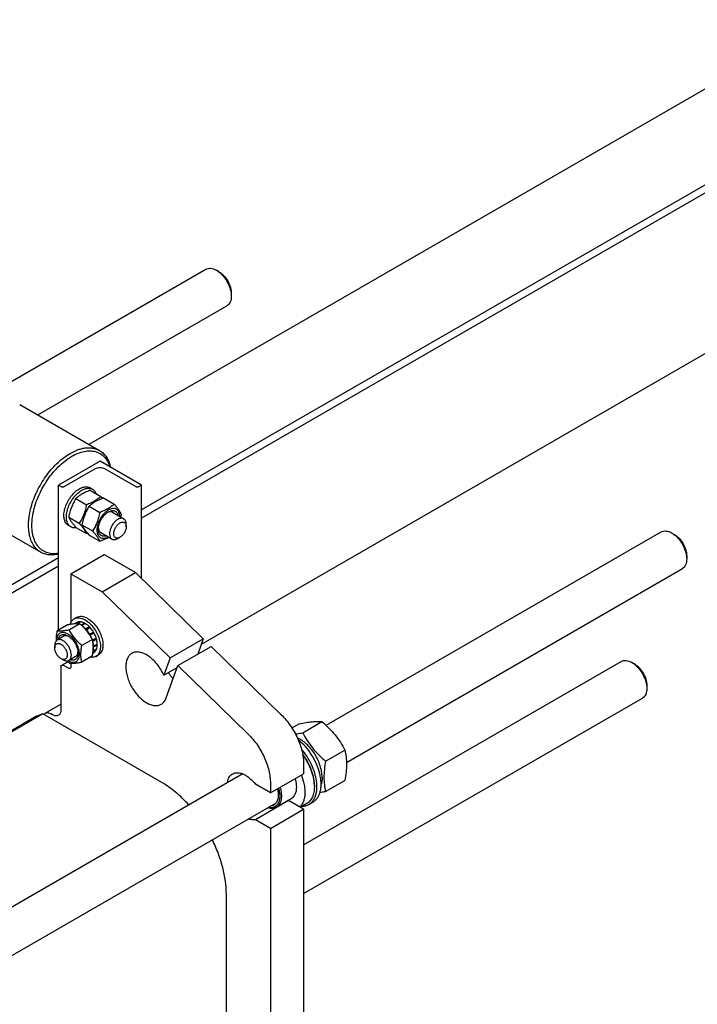
# Model space of a CAD drawing. Units: millimetres. Extents: x 0 to 8400, y -6 to 5940.
# Drawn here: x 6547 to 7124, y 4367 to 5206 of the extents above; entities that cross this region are included whole.
import ezdxf

# ---------------------------------------------------------------- set-up
doc = ezdxf.new("R2010")
doc.units = ezdxf.units.MM
doc.header["$LTSCALE"] = 462
doc.layers.get('0').update_dxf_attribs({"linetype": 'CONTINUOUS'})

msp = doc.modelspace()

# ---------------------------------------------------------------- linework, layer by layer
at = {"color": 7, "linetype": 'Continuous'}
for p, q in [((7298.579, 5243.938), (6606.121, 4844.15)), ((7369.29, 5203.114), (6650.872, 4788.338)), ((7342.021, 5180.43), (6650.872, 4781.398)), ((7342.021, 5043.666), (6701.621, 4673.933)), ((6519.03, 4885.685), (6705.509, 4993.348)), ((6716.631, 4991.232), (6714.509, 4992.457)), ((6727.237, 4972.861), (6727.237, 4970.411)), ((6562.604, 4869.274), (6723.509, 4962.171)), ((6547.178, 4878.18), (6615.061, 4838.988)), ((6615.517, 4829.98), (6580.162, 4809.568)), ((6650.872, 4809.568), (6615.517, 4829.98)), ((6584.97, 4808.261), (6611.628, 4823.652)), ((6619.406, 4823.652), (6646.064, 4808.261)), ((6580.162, 4685.999), (6580.162, 4809.568)), ((6580.162, 4809.568), (6582.424, 4808.261)), ((6609.21, 4805.993), (6607.089, 4807.218)), ((6607.229, 4805.094), (6616.254, 4799.883)), ((6648.61, 4808.261), (6650.872, 4809.568)), ((6650.872, 4729.892), (6650.872, 4809.568)), ((6594.981, 4798.023), (6604.006, 4792.812)), ((6618.542, 4798.562), (6627.567, 4793.352)), ((6497.179, 4791.577), (6565.061, 4752.385)), ((6606.295, 4791.491), (6615.32, 4786.281)), ((6588.858, 4782.24), (6597.883, 4777.029)), ((6626.174, 4786.385), (6635.72, 4780.873)), ((6590.711, 4773.95), (6588.589, 4775.175)), ((6594.981, 4773.528), (6604.006, 4768.317)), ((6600.171, 4775.708), (6609.196, 4770.498)), ((6637.791, 4774.254), (6637.791, 4776.296)), ((6606.295, 4766.996), (6615.32, 4761.786)), ((6616.174, 4769.064), (6625.72, 4763.553)), ((6630.72, 4764.048), (6632.488, 4765.069)), ((6807.885, 4605.019), (7093.005, 4769.632)), ((7104.127, 4767.516), (7102.005, 4768.741)), ((6580.162, 4747.513), (5959.143, 4388.971)), ((6590.768, 4734.041), (6619.036, 4750.362)), ((6645.569, 4735.062), (6619.406, 4750.167)), ((7114.733, 4749.145), (7114.733, 4746.695)), ((6580.162, 4740.573), (5963.614, 4384.612)), ((6825.213, 4573.454), (7111.005, 4738.456)), ((6590.768, 4734.041), (6590.768, 4692.639)), ((6590.768, 4734.041), (6617.285, 4718.732)), ((6617.285, 4718.732), (6645.569, 4735.062)), ((6645.569, 4735.062), (6703.349, 4678.73)), ((6617.285, 4718.732), (6675.065, 4662.4)), ((6593.539, 4695.766), (6595.661, 4696.99)), ((6587.856, 4690.441), (6578.831, 4685.231)), ((6598.463, 4691.389), (6589.438, 4686.178)), ((6595.668, 4692.655), (6593.316, 4691.297)), ((6598.473, 4693.2), (6595.454, 4691.456)), ((6599.127, 4693.135), (6596.253, 4691.476)), ((6598.473, 4693.2), (6598.69, 4692.883)), ((6602.436, 4691.985), (6599.628, 4690.364)), ((6603.143, 4691.576), (6600.176, 4689.864)), ((6602.436, 4691.985), (6602.694, 4691.318)), ((6606.452, 4688.906), (6603.27, 4687.069)), ((6603.27, 4687.069), (6603.312, 4686.676)), ((6603.602, 4686.345), (6606.544, 4688.043)), ((6603.646, 4686.294), (6603.923, 4686.379)), ((6607.105, 4688.217), (6603.923, 4686.379)), ((6606.452, 4688.906), (6606.544, 4688.043)), ((6606.544, 4688.043), (6607.105, 4688.217)), ((6584.708, 4680.852), (6579.051, 4677.586)), ((6609.07, 4678.194), (6600.044, 4672.983)), ((6606.728, 4682.596), (6606.654, 4682.32)), ((6609.91, 4684.433), (6606.728, 4682.596)), ((6606.818, 4682.07), (6609.727, 4683.75)), ((6606.998, 4681.791), (6607.228, 4681.73)), ((6610.41, 4683.567), (6607.228, 4681.73)), ((6612.284, 4679.246), (6609.224, 4677.479)), ((6609.252, 4677.344), (6611.854, 4678.846)), ((6612.555, 4678.335), (6609.407, 4676.518)), ((6609.91, 4684.433), (6609.727, 4683.75)), ((6609.727, 4683.75), (6610.41, 4683.567)), ((6612.284, 4679.246), (6611.854, 4678.846)), ((6611.854, 4678.846), (6612.555, 4678.335)), ((6675.065, 4662.4), (6703.349, 4678.73)), ((6703.349, 4678.73), (6698.629, 4665.627)), ((6576.98, 4673.008), (6576.98, 4670.967)), ((6612.284, 4669.279), (6609.614, 4667.737)), ((6612.555, 4669.877), (6609.663, 4668.207)), ((6610.031, 4672.297), (6609.826, 4672.279)), ((6609.834, 4671.726), (6610.031, 4671.481)), ((6613.213, 4674.134), (6610.031, 4672.297)), ((6613.213, 4673.318), (6610.031, 4671.481)), ((6612.118, 4669.625), (6612.284, 4669.279)), ((6612.765, 4673.875), (6613.213, 4673.318)), ((6681.751, 4655.882), (6710.035, 4672.212)), ((6710.035, 4672.212), (6769.683, 4614.059)), ((6582.283, 4661.781), (6584.051, 4660.761)), ((6594.708, 4663.531), (6589.051, 4660.265)), ((6609.07, 4664.052), (6600.044, 4658.841)), ((6610.41, 4667.122), (6609.472, 4666.58)), ((6612.039, 4663.723), (6614.16, 4664.947)), ((6675.065, 4662.4), (6669.748, 4647.64)), ((6582.283, 4654.84), (6582.283, 4618.098)), ((6582.904, 4656.214), (6588.007, 4659.16)), ((6588.647, 4653.616), (6584.404, 4656.065)), ((6590.768, 4657.815), (6590.768, 4654.841)), ((6669.748, 4647.64), (6681.154, 4654.225)), ((6671.83, 4628.34), (6681.751, 4655.882)), ((6681.751, 4655.882), (6741.399, 4597.73)), ((6788.759, 4503.337), (7059.062, 4659.396)), ((7070.183, 4657.28), (7068.062, 4658.505)), ((7080.79, 4638.909), (7080.79, 4636.46)), ((6788.759, 4461.768), (7077.062, 4628.219)), ((6568.798, 4615.327), (6582.283, 4623.113)), ((6561.553, 4612.715), (6039.061, 4311.056)), ((6566.793, 4614.793), (6039.671, 4310.461)), ((6566.793, 4614.793), (6561.849, 4612.857)), ((6668.197, 4556.249), (6566.793, 4614.793)), ((6575.212, 4614.015), (6573.798, 4614.832)), ((6778.768, 4602.841), (6784.945, 4606.407)), ((6787.976, 4598.668), (6804.39, 4608.144)), ((6807.421, 4574.477), (6823.836, 4583.954)), ((6788.759, 4572.165), (6788.759, 4563.803)), ((6130.537, 4213.955), (6736.584, 4563.854)), ((6760.475, 4547.473), (6788.759, 4563.803)), ((6760.475, 4547.473), (6747.68, 4554.86)), ((6760.475, 4555.836), (6760.475, 4547.473)), ((6797.88, 4554.046), (6797.88, 4552.739)), ((6807.421, 4548.55), (6823.836, 4558.027)), ((6101.957, 4155.885), (6765.244, 4538.831)), ((6775.964, 4540.979), (6747.68, 4524.649)), ((6778.17, 4542.542), (6765.443, 4535.193)), ((6788.759, 4533.592), (6775.964, 4540.979)), ((6791.356, 4538.319), (6785.964, 4535.206)), ((6796.773, 4539.714), (6793.238, 4537.673)), ((6760.475, 4517.262), (6788.759, 4533.592)), ((6788.759, 4533.592), (6788.759, 4025.728)), ((6760.475, 4517.262), (6747.68, 4524.649)), ((6760.475, 4517.262), (6760.475, 4009.398)), ((6722.998, 4017.935), (6722.998, 4461.331))]:
    msp.add_line(p, q, dxfattribs=at)
for centre, radius, start, end in [((6547.37, 4740.045), 91.245, 39.622915, 40.980428), ((6574.715, 4795.652), 59.995, 347.162896, 349.423419), ((6582.36, 4828.636), 64.085, 289.740835, 290.589216), ((6616.667, 4745.419), 5.481, 60.024839, 64.393621), ((6585.182, 4669.562), 25.181, 24.166024, 28.894251), ((6627.56, 4702.439), 58.631, 226.657264, 229.442875), ((6562.646, 4610.821), 2.186, 111.37387, 119.977505), ((6774.562, 4549.456), 8.592, 275.083761, 279.391035)]:
    msp.add_arc(centre, radius, start, end, dxfattribs=at)
for points, knots in [([(6705.509, 4993.348), (6706.103, 4993.691), (6707.467, 4994.187), (6709.733, 4994.243), (6712.148, 4993.661), (6713.719, 4992.913), (6714.509, 4992.457)], [0, 0, 0, 0, 0.2177686, 0.4509432, 0.7101865, 1, 1, 1, 1]), ([(6714.509, 4992.457), (6715.381, 4991.954), (6717.101, 4990.747), (6719.47, 4988.532), (6721.652, 4985.913), (6723.566, 4982.989), (6725.141, 4979.869), (6726.318, 4976.67), (6727.053, 4973.511), (6727.237, 4971.417), (6727.237, 4970.411)], [0, 0, 0, 0, 0.114149, 0.2373211, 0.3669717, 0.499997, 0.6330222, 0.7626729, 0.8858451, 1, 1, 1, 1]), ([(6716.631, 4991.232), (6717.357, 4990.813), (6718.791, 4989.808), (6721.476, 4987.294), (6724.313, 4983.42), (6726.25, 4979.026), (6727.084, 4975.444), (6727.237, 4973.7), (6727.237, 4972.861)], [0, 0, 0, 0, 0.1142628, 0.2375433, 0.5000037, 0.7624642, 0.8857447, 1, 1, 1, 1]), ([(6727.237, 4970.411), (6727.237, 4969.499), (6727.099, 4967.765), (6726.396, 4965.382), (6725.214, 4963.448), (6724.103, 4962.514), (6723.509, 4962.171)], [0, 0, 0, 0, 0.2897979, 0.5490469, 0.7822265, 1, 1, 1, 1]), ([(6590.061, 4836.512), (6592.256, 4837.779), (6595.625, 4839.383), (6600.246, 4840.73), (6603.526, 4841.281), (6606.682, 4841.39), (6609.684, 4841.055), (6612.5, 4840.277), (6614.241, 4839.462), (6615.061, 4838.988)], [0, 0, 0, 0, 0.2892704, 0.4225359, 0.5484961, 0.6678927, 0.7818674, 0.8919522, 1, 1, 1, 1]), ([(6591.475, 4834.063), (6593.2, 4835.058), (6596.633, 4836.752), (6601.898, 4838.361), (6606.936, 4838.875), (6611.624, 4838.254), (6615.817, 4836.482), (6619.363, 4833.607), (6622.149, 4829.747), (6623.407, 4826.737), (6623.913, 4825.133)], [0, 0, 0, 0, 0.1507826, 0.2887029, 0.4147073, 0.531395, 0.6430441, 0.7550308, 0.8726525, 1, 1, 1, 1]), ([(6615.061, 4838.988), (6616.227, 4838.315), (6618.442, 4836.645), (6621.154, 4833.352), (6623.235, 4829.338), (6624.146, 4826.362), (6624.502, 4824.794)], [0, 0, 0, 0, 0.2306113, 0.4697954, 0.7246541, 1, 1, 1, 1]), ([(6565.061, 4752.385), (6563.829, 4753.097), (6561.492, 4754.886), (6558.68, 4758.442), (6556.579, 4762.79), (6555.218, 4767.826), (6554.612, 4773.441), (6554.767, 4779.522), (6555.676, 4785.943), (6557.318, 4792.568), (6559.659, 4799.26), (6563.653, 4808.094), (6568.766, 4816.414), (6574.811, 4823.877), (6579.642, 4828.837), (6584.696, 4833.09), (6588.265, 4835.475), (6590.061, 4836.512)], [0, 0, 0, 0, 0.04282, 0.0874079, 0.1351972, 0.1871135, 0.2435679, 0.3045339, 0.369641, 0.4382587, 0.5095663, 0.5826123, 0.7296306, 0.8016281, 0.871241, 0.9375986, 1, 1, 1, 1]), ([(6580.161, 4751.388), (6578.383, 4751.087), (6575.702, 4750.92), (6572.252, 4751.411), (6569.86, 4752.109), (6567.633, 4753.14), (6565.592, 4754.496), (6563.754, 4756.165), (6561.551, 4758.837), (6559.388, 4762.96), (6557.863, 4768.737), (6557.362, 4775.273), (6557.89, 4782.38), (6559.425, 4789.854), (6561.92, 4797.476), (6565.301, 4805.019), (6569.466, 4812.258), (6574.29, 4818.975), (6579.631, 4824.971), (6585.326, 4830.066), (6589.412, 4832.872), (6591.475, 4834.063)], [0, 0, 0, 0, 0.049709, 0.0730993, 0.0958155, 0.1181663, 0.140487, 0.1631149, 0.186365, 0.2356732, 0.2900346, 0.3500509, 0.4155731, 0.4858927, 0.5599057, 0.6362448, 0.7133913, 0.7897764, 0.8638784, 0.9343242, 1, 1, 1, 1]), ([(6611.628, 4823.652), (6612.18, 4823.971), (6613.464, 4824.436), (6615.517, 4824.659), (6617.57, 4824.436), (6618.854, 4823.971), (6619.406, 4823.652)], [0, 0, 0, 0, 0.2372178, 0.4999995, 0.7627814, 1, 1, 1, 1]), ([(6582.424, 4808.261), (6582.605, 4808.157), (6583.025, 4808.005), (6583.697, 4807.932), (6584.369, 4808.005), (6584.789, 4808.157), (6584.97, 4808.261)], [0, 0, 0, 0, 0.2372186, 0.5000005, 0.7627822, 1, 1, 1, 1]), ([(6584.97, 4786.476), (6585.193, 4788.013), (6585.979, 4791.142), (6587.937, 4795.625), (6590.588, 4799.8), (6593.749, 4803.373), (6597.199, 4806.097), (6600.252, 4807.558), (6602.612, 4808.066), (6604.236, 4808.12), (6605.749, 4807.854), (6606.668, 4807.461), (6607.089, 4807.218)], [0, 0, 0, 0, 0.1369773, 0.2824653, 0.4295738, 0.5711657, 0.700968, 0.8148349, 0.8656499, 0.9127987, 0.9571589, 1, 1, 1, 1]), ([(6586.879, 4782.419), (6586.879, 4784), (6587.322, 4787.325), (6588.972, 4792.207), (6591.517, 4796.91), (6594.75, 4801.048), (6598.407, 4804.287), (6601.718, 4806.097), (6604.307, 4806.786), (6606.089, 4806.918), (6607.749, 4806.674), (6608.754, 4806.256), (6609.21, 4805.993)], [0, 0, 0, 0, 0.1286805, 0.2702738, 0.4174296, 0.5617761, 0.6954468, 0.8127118, 0.8646765, 0.9125104, 0.9571399, 1, 1, 1, 1]), ([(6607.229, 4805.094), (6606.013, 4804.658), (6603.664, 4803.74), (6600.373, 4802.102), (6597.478, 4800.197), (6595.772, 4798.757), (6594.981, 4798.023)], [0, 0, 0, 0, 0.2720298, 0.5307151, 0.7728261, 1, 1, 1, 1]), ([(6609.21, 4805.993), (6609.551, 4805.796), (6610.204, 4805.33), (6611.355, 4804.127), (6611.968, 4802.988), (6612.273, 4802.182)], [0, 0, 0, 0, 0.2372834, 0.4801726, 1, 1, 1, 1]), ([(6646.064, 4808.261), (6646.245, 4808.157), (6646.665, 4808.005), (6647.337, 4807.932), (6648.009, 4808.005), (6648.429, 4808.157), (6648.61, 4808.261)], [0, 0, 0, 0, 0.2372186, 0.5000005, 0.7627822, 1, 1, 1, 1]), ([(6594.981, 4798.023), (6594.239, 4796.855), (6592.825, 4794.438), (6591.069, 4790.58), (6589.747, 4786.485), (6589.125, 4783.665), (6588.858, 4782.24)], [0, 0, 0, 0, 0.2437275, 0.4921424, 0.744794, 1, 1, 1, 1]), ([(6616.254, 4799.883), (6615.463, 4799.15), (6613.757, 4797.709), (6610.862, 4795.805), (6607.571, 4794.167), (6605.222, 4793.249), (6604.006, 4792.812)], [0, 0, 0, 0, 0.2271739, 0.4692849, 0.7279702, 1, 1, 1, 1]), ([(6618.542, 4798.562), (6617.327, 4798.126), (6614.978, 4797.208), (6611.686, 4795.57), (6608.791, 4793.666), (6607.085, 4792.225), (6606.295, 4791.491)], [0, 0, 0, 0, 0.2720298, 0.5307151, 0.7728261, 1, 1, 1, 1]), ([(6604.006, 4792.812), (6603.739, 4791.388), (6603.117, 4788.568), (6601.795, 4784.472), (6600.039, 4780.614), (6598.625, 4778.198), (6597.883, 4777.029)], [0, 0, 0, 0, 0.255206, 0.5078576, 0.7562725, 1, 1, 1, 1]), ([(6606.295, 4791.491), (6605.553, 4790.323), (6604.139, 4787.907), (6602.383, 4784.048), (6601.061, 4779.953), (6600.438, 4777.133), (6600.171, 4775.708)], [0, 0, 0, 0, 0.2437275, 0.4921424, 0.744794, 1, 1, 1, 1]), ([(6632.379, 4782.803), (6632.366, 4783.492), (6632.236, 4784.801), (6631.662, 4786.59), (6630.725, 4788.033), (6629.442, 4789.048), (6627.882, 4789.567), (6626.14, 4789.575), (6624.29, 4789.099), (6622.391, 4788.171), (6620.506, 4786.828), (6618.051, 4784.504), (6615.461, 4780.939), (6613.694, 4776.906), (6612.934, 4773.622), (6612.795, 4772.022), (6612.795, 4771.254)], [0, 0, 0, 0, 0.0597339, 0.1131818, 0.1613857, 0.2066521, 0.2521954, 0.301137, 0.3555803, 0.4163681, 0.4832913, 0.5553819, 0.7085728, 0.8615512, 0.9333934, 1, 1, 1, 1]), ([(6614.103, 4772.009), (6614.103, 4772.68), (6614.226, 4774.076), (6614.893, 4776.941), (6616.442, 4780.456), (6618.712, 4783.556), (6620.86, 4785.566), (6622.007, 4786.371), (6622.588, 4786.706)], [0, 0, 0, 0, 0.1142566, 0.2375384, 0.5000012, 0.7624634, 0.8857445, 1, 1, 1, 1]), ([(6627.567, 4793.352), (6626.777, 4792.618), (6625.071, 4791.177), (6622.176, 4789.273), (6618.885, 4787.635), (6616.536, 4786.717), (6615.32, 4786.281)], [0, 0, 0, 0, 0.2271739, 0.4692849, 0.7279702, 1, 1, 1, 1]), ([(6626.174, 4786.385), (6625.885, 4786.552), (6625.233, 4786.805), (6624.153, 4786.895), (6622.996, 4786.708), (6622.232, 4786.421), (6621.847, 4786.241)], [0, 0, 0, 0, 0.2231198, 0.4586592, 0.7159531, 1, 1, 1, 1]), ([(6622.588, 4786.706), (6623.051, 4786.973), (6623.973, 4787.422), (6625.387, 4787.825), (6626.732, 4787.907), (6627.968, 4787.655), (6629.046, 4787.069), (6629.919, 4786.172), (6630.56, 4785.006), (6630.813, 4784.123), (6630.905, 4783.654)], [0, 0, 0, 0, 0.1492685, 0.2847996, 0.4078977, 0.5219524, 0.6323341, 0.7453651, 0.8666718, 1, 1, 1, 1]), ([(6633.691, 4784.64), (6633.401, 4785.267), (6632.696, 4786.61), (6631.339, 4788.69), (6629.595, 4790.971), (6628.275, 4792.535), (6627.567, 4793.352)], [0, 0, 0, 0, 0.1941906, 0.4252953, 0.6965303, 1, 1, 1, 1]), ([(6584.758, 4783.644), (6584.758, 4783.873), (6584.777, 4784.82), (6584.867, 4785.765), (6584.97, 4786.476)], [0, 0, 0, 0, 0.242364, 1, 1, 1, 1]), ([(6584.97, 4781.057), (6584.934, 4781.263), (6584.807, 4782.119), (6584.758, 4782.987), (6584.758, 4783.644)], [0, 0, 0, 0, 0.2409728, 1, 1, 1, 1]), ([(6588.589, 4775.175), (6588.121, 4775.445), (6587.233, 4776.13), (6586.175, 4777.496), (6585.395, 4779.169), (6585.083, 4780.406), (6584.97, 4781.057)], [0, 0, 0, 0, 0.2279409, 0.4657851, 0.7214734, 1, 1, 1, 1]), ([(6590.711, 4773.95), (6590.101, 4774.302), (6588.958, 4775.262), (6587.744, 4777.25), (6587.021, 4779.699), (6586.879, 4781.481), (6586.879, 4782.419)], [0, 0, 0, 0, 0.2177717, 0.4509506, 0.7102002, 1, 1, 1, 1]), ([(6588.858, 4782.24), (6589.148, 4781.612), (6589.853, 4780.269), (6591.209, 4778.189), (6592.954, 4775.909), (6594.274, 4774.344), (6594.981, 4773.528)], [0, 0, 0, 0, 0.1941906, 0.4252953, 0.6965303, 1, 1, 1, 1]), ([(6615.32, 4786.281), (6615.053, 4784.856), (6614.431, 4782.036), (6613.108, 4777.94), (6611.352, 4774.082), (6609.939, 4771.666), (6609.196, 4770.498)], [0, 0, 0, 0, 0.255206, 0.5078576, 0.7562725, 1, 1, 1, 1]), ([(6630.72, 4780.378), (6629.98, 4779.951), (6628.543, 4778.845), (6626.704, 4776.753), (6625.19, 4774.291), (6624.126, 4771.659), (6623.599, 4769.071), (6623.646, 4767.032), (6624.023, 4765.634), (6624.444, 4764.764), (6625.006, 4764.053), (6625.473, 4763.695), (6625.72, 4763.553)], [0, 0, 0, 0, 0.1286793, 0.2702719, 0.4174277, 0.5617746, 0.6954459, 0.8127114, 0.8646763, 0.9125103, 0.9571399, 1, 1, 1, 1]), ([(6635.72, 4780.873), (6635.39, 4781.064), (6634.632, 4781.339), (6633.373, 4781.371), (6632.032, 4781.047), (6631.159, 4780.632), (6630.72, 4780.378)], [0, 0, 0, 0, 0.2177731, 0.4509526, 0.7102017, 1, 1, 1, 1]), ([(6637.791, 4776.296), (6637.791, 4776.802), (6637.714, 4777.766), (6637.324, 4779.09), (6636.667, 4780.164), (6636.05, 4780.683), (6635.72, 4780.873)], [0, 0, 0, 0, 0.2897993, 0.5490487, 0.7822278, 1, 1, 1, 1]), ([(6595.542, 4773.203), (6594.692, 4773.064), (6593.399, 4773.026), (6591.781, 4773.421), (6591.051, 4773.753), (6590.711, 4773.95)], [0, 0, 0, 0, 0.5198274, 0.7627166, 1, 1, 1, 1]), ([(6597.883, 4777.029), (6598.59, 4776.213), (6599.91, 4774.648), (6601.655, 4772.368), (6603.011, 4770.288), (6603.716, 4768.945), (6604.006, 4768.317)], [0, 0, 0, 0, 0.3034697, 0.5747047, 0.8058094, 1, 1, 1, 1]), ([(6600.171, 4775.708), (6600.462, 4775.081), (6601.166, 4773.737), (6602.523, 4771.657), (6604.268, 4769.377), (6605.587, 4767.813), (6606.295, 4766.996)], [0, 0, 0, 0, 0.1941906, 0.4252953, 0.6965303, 1, 1, 1, 1]), ([(6609.196, 4770.498), (6609.904, 4769.681), (6611.224, 4768.116), (6612.968, 4765.836), (6614.325, 4763.756), (6615.03, 4762.413), (6615.32, 4761.786)], [0, 0, 0, 0, 0.3034697, 0.5747047, 0.8058094, 1, 1, 1, 1]), ([(6612.795, 4771.254), (6612.795, 4770.561), (6612.898, 4769.242), (6613.425, 4767.429), (6614.31, 4765.949), (6615.54, 4764.88), (6617.056, 4764.293), (6618.764, 4764.211), (6620.588, 4764.611), (6621.779, 4765.15), (6622.379, 4765.481)], [0, 0, 0, 0, 0.1454305, 0.2757364, 0.3930428, 0.5024528, 0.6114213, 0.7275498, 0.856262, 1, 1, 1, 1]), ([(6620.904, 4766.333), (6620.453, 4766.177), (6619.561, 4765.955), (6618.231, 4765.927), (6617.017, 4766.235), (6615.97, 4766.875), (6615.135, 4767.82), (6614.533, 4769.026), (6614.175, 4770.452), (6614.103, 4771.474), (6614.103, 4772.009)], [0, 0, 0, 0, 0.1333277, 0.2546338, 0.3676643, 0.4780457, 0.5921004, 0.715199, 0.8507308, 1, 1, 1, 1]), ([(6614.135, 4772.886), (6614.172, 4772.462), (6614.305, 4771.657), (6614.721, 4770.56), (6615.34, 4769.669), (6615.885, 4769.231), (6616.174, 4769.064)], [0, 0, 0, 0, 0.2840657, 0.5413655, 0.7768972, 1, 1, 1, 1]), ([(6632.488, 4765.069), (6632.158, 4764.879), (6631.504, 4764.567), (6630.498, 4764.324), (6629.553, 4764.348), (6628.712, 4764.653), (6628.028, 4765.229), (6627.535, 4766.035), (6627.242, 4767.028), (6627.151, 4768.17), (6627.261, 4769.422), (6627.678, 4771.213), (6628.648, 4773.412), (6630.31, 4775.682), (6631.735, 4776.882), (6632.488, 4777.316)], [0, 0, 0, 0, 0.0604317, 0.1144928, 0.1631177, 0.2085299, 0.2539423, 0.3025677, 0.3566297, 0.4170622, 0.4837074, 0.5556167, 0.7087092, 0.8618011, 1, 1, 1, 1]), ([(6632.488, 4777.316), (6632.817, 4777.506), (6633.471, 4777.818), (6634.478, 4778.061), (6635.422, 4778.037), (6636.263, 4777.732), (6636.948, 4777.156), (6637.441, 4776.35), (6637.733, 4775.357), (6637.791, 4774.635), (6637.791, 4774.254)], [0, 0, 0, 0, 0.1448987, 0.2745227, 0.3911119, 0.499998, 0.6088845, 0.7254746, 0.8550999, 1, 1, 1, 1]), ([(6637.791, 4774.254), (6637.791, 4773.385), (6637.465, 4771.552), (6636.328, 4768.975), (6634.665, 4766.703), (6633.241, 4765.503), (6632.488, 4765.069)], [0, 0, 0, 0, 0.2372191, 0.5000011, 0.7627825, 1, 1, 1, 1]), ([(7093.005, 4769.632), (7093.599, 4769.975), (7094.963, 4770.471), (7097.229, 4770.528), (7099.644, 4769.945), (7101.215, 4769.197), (7102.006, 4768.741)], [0, 0, 0, 0, 0.2177686, 0.4509432, 0.7101865, 1, 1, 1, 1]), ([(6615.32, 4761.786), (6615.994, 4762.027), (6618.566, 4762.996), (6621.07, 4764.176), (6622.808, 4765.234)], [0, 0, 0, 0, 0.260207, 1, 1, 1, 1]), ([(6625.72, 4763.553), (6626.05, 4763.362), (6626.808, 4763.087), (6628.066, 4763.056), (6629.408, 4763.379), (6630.281, 4763.795), (6630.72, 4764.048)], [0, 0, 0, 0, 0.2177731, 0.4509526, 0.7102017, 1, 1, 1, 1]), ([(7102.006, 4768.741), (7102.877, 4768.238), (7104.598, 4767.031), (7106.966, 4764.816), (7109.148, 4762.197), (7111.062, 4759.273), (7112.638, 4756.153), (7113.814, 4752.954), (7114.549, 4749.795), (7114.733, 4747.702), (7114.733, 4746.695)], [0, 0, 0, 0, 0.114149, 0.2373211, 0.3669717, 0.499997, 0.6330222, 0.7626729, 0.8858451, 1, 1, 1, 1]), ([(7104.127, 4767.516), (7104.853, 4767.097), (7106.287, 4766.092), (7108.972, 4763.578), (7111.809, 4759.704), (7113.746, 4755.311), (7114.58, 4751.729), (7114.733, 4749.984), (7114.733, 4749.145)], [0, 0, 0, 0, 0.1142628, 0.2375433, 0.5000037, 0.7624642, 0.8857447, 1, 1, 1, 1]), ([(6580.161, 4750.779), (6578.794, 4750.45), (6576.095, 4750.001), (6572.104, 4750.027), (6568.381, 4750.783), (6566.11, 4751.78), (6565.061, 4752.385)], [0, 0, 0, 0, 0.2715772, 0.5255296, 0.7663095, 1, 1, 1, 1]), ([(7114.733, 4746.695), (7114.733, 4745.783), (7114.595, 4744.049), (7113.892, 4741.666), (7112.71, 4739.732), (7111.599, 4738.798), (7111.005, 4738.456)], [0, 0, 0, 0, 0.2897979, 0.5490469, 0.7822265, 1, 1, 1, 1]), ([(6590.128, 4690.853), (6590.268, 4691.394), (6590.615, 4692.422), (6591.376, 4693.807), (6592.346, 4694.946), (6593.128, 4695.528), (6593.539, 4695.766)], [0, 0, 0, 0, 0.2735682, 0.5279896, 0.7679254, 1, 1, 1, 1]), ([(6593.539, 4695.766), (6594.149, 4696.118), (6595.552, 4696.627), (6597.88, 4696.685), (6600.363, 4696.087), (6601.977, 4695.318), (6602.789, 4694.849)], [0, 0, 0, 0, 0.2177735, 0.4509532, 0.7102022, 1, 1, 1, 1]), ([(6595.661, 4696.99), (6596.271, 4697.343), (6597.673, 4697.852), (6600.002, 4697.91), (6602.484, 4697.312), (6604.098, 4696.543), (6604.91, 4696.074)], [0, 0, 0, 0, 0.2177735, 0.4509532, 0.7102022, 1, 1, 1, 1]), ([(6602.789, 4694.849), (6604.159, 4694.059), (6606.817, 4692.013), (6610.219, 4688.143), (6613.02, 4683.588), (6614.987, 4678.719), (6615.964, 4673.932), (6615.876, 4670.16), (6615.178, 4667.572), (6614.4, 4665.963), (6613.36, 4664.648), (6612.495, 4663.986), (6612.039, 4663.723)], [0, 0, 0, 0, 0.1286794, 0.2702719, 0.4174275, 0.5617741, 0.6954451, 0.8127107, 0.8646756, 0.9125098, 0.9571396, 1, 1, 1, 1]), ([(6604.91, 4696.074), (6606.28, 4695.284), (6608.938, 4693.238), (6612.34, 4689.367), (6615.141, 4684.812), (6617.108, 4679.943), (6618.085, 4675.156), (6617.997, 4671.384), (6617.299, 4668.797), (6616.522, 4667.188), (6615.481, 4665.872), (6614.617, 4665.211), (6614.16, 4664.947)], [0, 0, 0, 0, 0.1286794, 0.2702719, 0.4174275, 0.5617741, 0.6954451, 0.8127107, 0.8646756, 0.9125098, 0.9571396, 1, 1, 1, 1]), ([(6589.438, 4686.178), (6588.377, 4685.973), (6586.362, 4685.613), (6583.515, 4685.242), (6581.036, 4685.107), (6579.52, 4685.168), (6578.831, 4685.231)], [0, 0, 0, 0, 0.3034705, 0.5747059, 0.8058104, 1, 1, 1, 1]), ([(6598.463, 4691.389), (6597.774, 4691.451), (6596.258, 4691.512), (6593.779, 4691.377), (6590.932, 4691.006), (6588.917, 4690.646), (6587.856, 4690.441)], [0, 0, 0, 0, 0.1941896, 0.4252941, 0.6965295, 1, 1, 1, 1]), ([(6600.044, 4672.983), (6598.944, 4673.927), (6596.813, 4675.876), (6593.927, 4679.069), (6591.464, 4682.519), (6590.079, 4684.951), (6589.438, 4686.178)], [0, 0, 0, 0, 0.2552065, 0.5078583, 0.756273, 1, 1, 1, 1]), ([(6598.473, 4693.2), (6597.98, 4693.226), (6597.01, 4693.172), (6596.085, 4692.864), (6595.668, 4692.655)], [0, 0, 0, 0, 0.5142283, 1, 1, 1, 1]), ([(6609.07, 4678.194), (6608.429, 4679.421), (6607.043, 4681.853), (6604.58, 4685.303), (6601.694, 4688.496), (6599.563, 4690.445), (6598.463, 4691.389)], [0, 0, 0, 0, 0.243727, 0.4921417, 0.7447935, 1, 1, 1, 1]), ([(6602.436, 4691.985), (6602.159, 4692.133), (6601.11, 4692.651), (6599.975, 4693.013), (6599.127, 4693.135)], [0, 0, 0, 0, 0.2678662, 1, 1, 1, 1]), ([(6603.27, 4687.069), (6603.104, 4687.237), (6602.447, 4687.879), (6601.747, 4688.476), (6601.202, 4688.888)], [0, 0, 0, 0, 0.2566404, 1, 1, 1, 1]), ([(6606.452, 4688.906), (6606.19, 4689.17), (6605.166, 4690.152), (6604.035, 4691.027), (6603.143, 4691.576)], [0, 0, 0, 0, 0.2616102, 1, 1, 1, 1]), ([(6606.728, 4682.596), (6606.522, 4682.937), (6605.678, 4684.263), (6604.711, 4685.511), (6603.923, 4686.379)], [0, 0, 0, 0, 0.2535917, 1, 1, 1, 1]), ([(6609.91, 4684.433), (6609.704, 4684.774), (6608.86, 4686.1), (6607.893, 4687.348), (6607.105, 4688.217)], [0, 0, 0, 0, 0.2535917, 1, 1, 1, 1]), ([(6579.051, 4677.586), (6578.721, 4677.395), (6578.104, 4676.877), (6577.447, 4675.802), (6577.056, 4674.479), (6576.98, 4673.515), (6576.98, 4673.008)], [0, 0, 0, 0, 0.2177726, 0.4509518, 0.7102012, 1, 1, 1, 1]), ([(6578.831, 4685.231), (6578.699, 4684.502), (6578.239, 4681.699), (6578.013, 4678.847), (6578.082, 4676.748)], [0, 0, 0, 0, 0.2607207, 1, 1, 1, 1]), ([(6588.294, 4682.684), (6587.691, 4683.032), (6586.492, 4683.603), (6584.65, 4684.053), (6582.919, 4684.02), (6581.374, 4683.479), (6580.109, 4682.445), (6579.189, 4680.99), (6578.631, 4679.193), (6578.51, 4677.881), (6578.501, 4677.19)], [0, 0, 0, 0, 0.1452541, 0.2753338, 0.3924021, 0.5016373, 0.610577, 0.7268576, 0.8558734, 1, 1, 1, 1]), ([(6591.122, 4664.843), (6591.122, 4665.698), (6590.883, 4667.495), (6589.99, 4670.134), (6588.615, 4672.676), (6586.868, 4674.913), (6584.891, 4676.664), (6583.101, 4677.642), (6581.701, 4678.015), (6580.738, 4678.086), (6579.841, 4677.954), (6579.297, 4677.728), (6579.051, 4677.586)], [0, 0, 0, 0, 0.1286802, 0.2702732, 0.4174288, 0.5617751, 0.6954458, 0.8127109, 0.8646758, 0.9125099, 0.9571396, 1, 1, 1, 1]), ([(6579.977, 4678.121), (6580.068, 4678.59), (6580.322, 4679.474), (6580.963, 4680.639), (6581.836, 4681.536), (6582.914, 4682.123), (6584.15, 4682.374), (6585.495, 4682.292), (6586.909, 4681.89), (6587.831, 4681.44), (6588.294, 4681.173)], [0, 0, 0, 0, 0.1333271, 0.2546329, 0.3676633, 0.4780448, 0.5920997, 0.7151985, 0.8507307, 1, 1, 1, 1]), ([(6589.037, 4680.707), (6588.651, 4680.887), (6587.888, 4681.174), (6586.73, 4681.362), (6585.649, 4681.272), (6584.997, 4681.019), (6584.708, 4680.852)], [0, 0, 0, 0, 0.2840659, 0.5413658, 0.7768973, 1, 1, 1, 1]), ([(6588.432, 4659.987), (6589.037, 4659.648), (6590.239, 4659.095), (6592.083, 4658.68), (6593.81, 4658.756), (6595.342, 4659.345), (6596.583, 4660.427), (6597.472, 4661.927), (6597.994, 4663.765), (6598.147, 4665.874), (6597.932, 4668.181), (6597.152, 4671.476), (6595.361, 4675.511), (6592.749, 4679.068), (6590.279, 4681.375), (6588.961, 4682.298), (6588.294, 4682.684)], [0, 0, 0, 0, 0.0599623, 0.1136097, 0.1619479, 0.2072559, 0.2527481, 0.3015769, 0.3558857, 0.4165474, 0.48337, 0.555392, 0.7085331, 0.8615323, 0.9333885, 1, 1, 1, 1]), ([(6588.294, 4681.173), (6588.875, 4680.838), (6590.022, 4680.033), (6592.17, 4678.023), (6594.439, 4674.923), (6595.989, 4671.408), (6596.656, 4668.543), (6596.779, 4667.147), (6596.779, 4666.476)], [0, 0, 0, 0, 0.114257, 0.2375386, 0.5000007, 0.7624624, 0.8857437, 1, 1, 1, 1]), ([(6609.07, 4664.052), (6609.299, 4665.323), (6609.679, 4667.816), (6609.906, 4671.485), (6609.704, 4674.945), (6609.31, 4677.142), (6609.07, 4678.194)], [0, 0, 0, 0, 0.2720288, 0.5307138, 0.7728251, 1, 1, 1, 1]), ([(6612.284, 4679.246), (6612.166, 4679.613), (6611.648, 4681.097), (6610.982, 4682.529), (6610.41, 4683.567)], [0, 0, 0, 0, 0.2456289, 1, 1, 1, 1]), ([(6613.213, 4674.134), (6613.203, 4674.472), (6613.113, 4675.889), (6612.84, 4677.292), (6612.555, 4678.335)], [0, 0, 0, 0, 0.2380548, 1, 1, 1, 1]), ([(6576.98, 4670.967), (6576.98, 4671.347), (6577.037, 4672.07), (6577.33, 4673.062), (6577.823, 4673.869), (6578.508, 4674.444), (6579.348, 4674.749), (6580.293, 4674.773), (6581.299, 4674.53), (6582.334, 4674.038), (6583.363, 4673.317), (6584.706, 4672.06), (6586.125, 4670.121), (6587.26, 4667.546), (6587.586, 4665.713), (6587.586, 4664.843)], [0, 0, 0, 0, 0.0604324, 0.1144943, 0.1631198, 0.2085325, 0.253945, 0.3025701, 0.3566315, 0.4170633, 0.4837078, 0.5556165, 0.7087082, 0.8618002, 1, 1, 1, 1]), ([(6582.283, 4661.781), (6581.53, 4662.216), (6580.105, 4663.415), (6578.442, 4665.688), (6577.306, 4668.264), (6576.98, 4670.098), (6576.98, 4670.967)], [0, 0, 0, 0, 0.2372194, 0.5000005, 0.7627814, 1, 1, 1, 1]), ([(6600.044, 4658.841), (6599.804, 4659.893), (6599.41, 4662.09), (6599.208, 4665.55), (6599.435, 4669.219), (6599.815, 4671.712), (6600.044, 4672.983)], [0, 0, 0, 0, 0.2271749, 0.4692862, 0.7279712, 1, 1, 1, 1]), ([(6610.031, 4672.297), (6610.022, 4672.604), (6609.945, 4673.887), (6609.716, 4675.159), (6609.476, 4676.107)], [0, 0, 0, 0, 0.2389003, 1, 1, 1, 1]), ([(6609.752, 4669.252), (6609.793, 4669.427), (6609.943, 4670.161), (6610.014, 4670.911), (6610.031, 4671.481)], [0, 0, 0, 0, 0.2397298, 1, 1, 1, 1]), ([(6610.41, 4667.122), (6610.8, 4667.379), (6611.529, 4668.026), (6612.06, 4668.839), (6612.284, 4669.279)], [0, 0, 0, 0, 0.4857706, 1, 1, 1, 1]), ([(6612.555, 4669.877), (6612.656, 4670.131), (6613.033, 4671.242), (6613.186, 4672.42), (6613.213, 4673.318)], [0, 0, 0, 0, 0.2333407, 1, 1, 1, 1]), ([(6587.586, 4664.843), (6587.586, 4664.463), (6587.529, 4663.74), (6587.236, 4662.748), (6586.743, 4661.941), (6586.059, 4661.366), (6585.218, 4661.061), (6584.273, 4661.037), (6583.267, 4661.28), (6582.612, 4661.591), (6582.283, 4661.781)], [0, 0, 0, 0, 0.1448992, 0.2745236, 0.391113, 0.499999, 0.6088853, 0.7254751, 0.8551001, 1, 1, 1, 1]), ([(6589.051, 4660.265), (6589.381, 4660.456), (6589.998, 4660.975), (6590.655, 4662.049), (6591.045, 4663.373), (6591.122, 4664.336), (6591.122, 4664.843)], [0, 0, 0, 0, 0.2177726, 0.4509518, 0.7102012, 1, 1, 1, 1]), ([(6596.779, 4666.476), (6596.779, 4665.942), (6596.707, 4664.919), (6596.348, 4663.493), (6595.747, 4662.287), (6594.911, 4661.342), (6593.864, 4660.702), (6592.651, 4660.395), (6591.321, 4660.422), (6590.429, 4660.645), (6589.977, 4660.8)], [0, 0, 0, 0, 0.1492691, 0.2848009, 0.4078995, 0.5219544, 0.632336, 0.7453666, 0.8666726, 1, 1, 1, 1]), ([(6594.708, 4663.531), (6594.997, 4663.698), (6595.542, 4664.136), (6596.16, 4665.027), (6596.577, 4666.122), (6596.71, 4666.927), (6596.747, 4667.351)], [0, 0, 0, 0, 0.2231194, 0.4586587, 0.7159528, 1, 1, 1, 1]), ([(6612.039, 4663.723), (6611.698, 4663.526), (6610.968, 4663.194), (6609.351, 4662.799), (6608.058, 4662.837), (6607.207, 4662.976)], [0, 0, 0, 0, 0.2372831, 0.4801721, 1, 1, 1, 1]), ([(6642.615, 4666.286), (6642.205, 4666.049), (6641.417, 4665.499), (6640.004, 4664.109), (6638.604, 4661.826), (6637.63, 4658.517), (6637.326, 4654.709), (6637.693, 4650.537), (6638.714, 4646.149), (6640.348, 4641.706), (6642.536, 4637.373), (6645.195, 4633.311), (6648.225, 4629.674), (6651.515, 4626.597), (6654.945, 4624.192), (6658.394, 4622.551), (6661.747, 4621.74), (6664.424, 4621.811), (6666.335, 4622.34), (6667.205, 4622.748), (6667.615, 4622.985)], [0, 0, 0, 0, 0.0225457, 0.0455164, 0.0940838, 0.1480812, 0.2084414, 0.2750068, 0.3468302, 0.4224312, 0.5, 0.5775688, 0.6531698, 0.7249932, 0.7915586, 0.8519188, 0.9059162, 0.9544836, 0.9774543, 1, 1, 1, 1]), ([(6669.748, 4647.64), (6669.015, 4649.313), (6667.332, 4652.559), (6664.261, 4657.013), (6660.761, 4660.89), (6656.994, 4664.011), (6653.125, 4666.231), (6649.318, 4667.444), (6646.243, 4667.533), (6644.059, 4667), (6643.075, 4666.551), (6642.615, 4666.286)], [0, 0, 0, 0, 0.1513475, 0.3020224, 0.4472656, 0.5828766, 0.7057702, 0.8146724, 0.9110003, 0.956018, 1, 1, 1, 1]), ([(6582.283, 4654.84), (6582.283, 4654.992), (6582.306, 4655.282), (6582.423, 4655.679), (6582.62, 4656.001), (6582.805, 4656.157), (6582.904, 4656.214)], [0, 0, 0, 0, 0.2897988, 0.5490481, 0.7822274, 1, 1, 1, 1]), ([(6582.904, 4656.214), (6583.003, 4656.271), (6583.231, 4656.354), (6583.608, 4656.363), (6584.011, 4656.266), (6584.273, 4656.141), (6584.404, 4656.065)], [0, 0, 0, 0, 0.2177735, 0.4509532, 0.7102022, 1, 1, 1, 1]), ([(6584.051, 4660.761), (6584.49, 4660.507), (6585.362, 4660.092), (6586.704, 4659.768), (6587.963, 4659.8), (6588.721, 4660.075), (6589.051, 4660.265)], [0, 0, 0, 0, 0.2897993, 0.5490488, 0.7822279, 1, 1, 1, 1]), ([(6590.147, 4653.467), (6590.048, 4653.41), (6589.821, 4653.327), (6589.443, 4653.318), (6589.04, 4653.415), (6588.779, 4653.54), (6588.647, 4653.616)], [0, 0, 0, 0, 0.2177735, 0.4509532, 0.7102022, 1, 1, 1, 1]), ([(6589.438, 4657.894), (6590.126, 4657.831), (6591.642, 4657.77), (6594.122, 4657.905), (6596.969, 4658.276), (6598.983, 4658.636), (6600.044, 4658.841)], [0, 0, 0, 0, 0.1941896, 0.4252941, 0.6965295, 1, 1, 1, 1]), ([(6590.768, 4654.841), (6590.768, 4654.689), (6590.745, 4654.399), (6590.628, 4654.002), (6590.431, 4653.68), (6590.246, 4653.524), (6590.147, 4653.467)], [0, 0, 0, 0, 0.2897988, 0.5490481, 0.7822274, 1, 1, 1, 1]), ([(7059.062, 4659.396), (7059.656, 4659.739), (7061.02, 4660.234), (7063.286, 4660.291), (7065.701, 4659.709), (7067.271, 4658.96), (7068.061, 4658.504)], [0, 0, 0, 0, 0.2177835, 0.4509741, 0.7102352, 1, 1, 1, 1]), ([(7068.061, 4658.504), (7068.933, 4658.001), (7070.654, 4656.796), (7073.022, 4654.58), (7075.205, 4651.961), (7077.119, 4649.037), (7078.694, 4645.917), (7079.871, 4642.718), (7080.606, 4639.56), (7080.79, 4637.466), (7080.79, 4636.46)], [0, 0, 0, 0, 0.1141643, 0.2373328, 0.3669797, 0.5000013, 0.6330237, 0.7626726, 0.8858442, 1, 1, 1, 1]), ([(7070.183, 4657.279), (7070.909, 4656.86), (7072.343, 4655.856), (7075.028, 4653.342), (7077.865, 4649.468), (7079.802, 4645.074), (7080.636, 4641.492), (7080.79, 4639.747), (7080.79, 4638.909)], [0, 0, 0, 0, 0.1142409, 0.2375228, 0.4999871, 0.7624539, 0.885739, 1, 1, 1, 1]), ([(6673.481, 4649.795), (6673.811, 4649.346), (6675.14, 4647.612), (6676.609, 4645.985), (6677.779, 4644.856)], [0, 0, 0, 0, 0.2552852, 1, 1, 1, 1]), ([(7080.79, 4636.46), (7080.79, 4635.548), (7080.652, 4633.813), (7079.949, 4631.43), (7078.767, 4629.496), (7077.656, 4628.562), (7077.062, 4628.219)], [0, 0, 0, 0, 0.2898023, 0.5490528, 0.7822308, 1, 1, 1, 1]), ([(6667.615, 4622.985), (6668.089, 4623.258), (6668.996, 4623.91), (6670.588, 4625.603), (6671.422, 4627.206), (6671.83, 4628.34)], [0, 0, 0, 0, 0.236629, 0.4791714, 1, 1, 1, 1]), ([(6567.674, 4614.285), (6567.824, 4614.498), (6568.162, 4614.891), (6568.579, 4615.201), (6568.798, 4615.327)], [0, 0, 0, 0, 0.508105, 1, 1, 1, 1]), ([(6568.798, 4615.327), (6569.128, 4615.517), (6569.885, 4615.793), (6571.144, 4615.824), (6572.486, 4615.501), (6573.359, 4615.085), (6573.798, 4614.832)], [0, 0, 0, 0, 0.2177735, 0.4509532, 0.7102022, 1, 1, 1, 1]), ([(6580.212, 4613.52), (6579.882, 4613.33), (6579.124, 4613.054), (6577.865, 4613.023), (6576.524, 4613.346), (6575.651, 4613.762), (6575.212, 4614.015)], [0, 0, 0, 0, 0.2177735, 0.4509532, 0.7102022, 1, 1, 1, 1]), ([(6582.283, 4618.098), (6582.283, 4617.591), (6582.206, 4616.627), (6581.816, 4615.304), (6581.159, 4614.229), (6580.542, 4613.71), (6580.212, 4613.52)], [0, 0, 0, 0, 0.2897988, 0.5490481, 0.7822274, 1, 1, 1, 1]), ([(6769.683, 4614.059), (6772.542, 4611.272), (6777.764, 4604.996), (6782.802, 4596.146), (6785.827, 4588.627), (6787.486, 4583.013), (6788.509, 4577.529), (6788.759, 4573.914), (6788.759, 4572.165)], [0, 0, 0, 0, 0.2543632, 0.5164029, 0.6452556, 0.7699159, 0.8886344, 1, 1, 1, 1]), ([(6784.945, 4606.407), (6786.89, 4606.782), (6790.584, 4607.444), (6795.803, 4608.123), (6800.349, 4608.371), (6803.128, 4608.259), (6804.39, 4608.144)], [0, 0, 0, 0, 0.3034706, 0.5747059, 0.8058103, 1, 1, 1, 1]), ([(6804.39, 4608.144), (6806.408, 4606.414), (6810.314, 4602.841), (6815.605, 4596.988), (6820.121, 4590.663), (6822.661, 4586.204), (6823.836, 4583.954)], [0, 0, 0, 0, 0.2552065, 0.5078583, 0.756273, 1, 1, 1, 1]), ([(6741.399, 4597.73), (6744.258, 4594.942), (6749.48, 4588.667), (6754.518, 4579.816), (6757.543, 4572.298), (6759.202, 4566.684), (6760.225, 4561.199), (6760.475, 4557.584), (6760.475, 4555.836)], [0, 0, 0, 0, 0.2543632, 0.5164029, 0.6452556, 0.7699159, 0.8886344, 1, 1, 1, 1]), ([(6781.82, 4597.597), (6782.316, 4597.672), (6784.374, 4597.996), (6786.424, 4598.368), (6787.976, 4598.668)], [0, 0, 0, 0, 0.2409747, 1, 1, 1, 1]), ([(6804.492, 4560.843), (6804.492, 4562.439), (6804.173, 4565.769), (6802.918, 4570.776), (6800.918, 4575.818), (6798.261, 4580.672), (6795.064, 4585.127), (6791.465, 4588.988), (6787.622, 4592.087), (6784.855, 4593.637), (6783.475, 4594.221)], [0, 0, 0, 0, 0.1159815, 0.2416518, 0.3738881, 0.5089048, 0.6426561, 0.7712134, 0.8911531, 1, 1, 1, 1]), ([(6787.976, 4598.668), (6789.151, 4596.418), (6791.691, 4591.959), (6796.207, 4585.634), (6801.498, 4579.78), (6805.404, 4576.207), (6807.421, 4574.477)], [0, 0, 0, 0, 0.243727, 0.4921417, 0.7447935, 1, 1, 1, 1]), ([(6796.773, 4539.714), (6797.528, 4540.15), (6798.963, 4541.227), (6800.729, 4543.342), (6802.097, 4545.918), (6803.047, 4548.9), (6803.571, 4552.231), (6803.662, 4555.853), (6803.321, 4559.701), (6802.28, 4565.145), (6799.941, 4572.037), (6795.799, 4579.88), (6790.561, 4586.902), (6786.389, 4590.892), (6784.193, 4592.591)], [0, 0, 0, 0, 0.0428161, 0.0871658, 0.1343286, 0.185185, 0.2401954, 0.2994488, 0.3627325, 0.429598, 0.5713064, 0.7183722, 0.8635799, 1, 1, 1, 1]), ([(6793.238, 4537.673), (6793.893, 4538.051), (6795.145, 4538.96), (6796.741, 4540.705), (6798.045, 4542.809), (6799.417, 4546.158), (6800.251, 4551.115), (6799.922, 4557.639), (6798.337, 4564.617), (6795.583, 4571.678), (6791.81, 4578.444), (6788.688, 4582.598), (6786.996, 4584.531)], [0, 0, 0, 0, 0.043394, 0.087974, 0.1347738, 0.1845747, 0.2946802, 0.4195609, 0.5570905, 0.7031899, 0.8526838, 1, 1, 1, 1]), ([(6797.88, 4554.046), (6797.88, 4556.226), (6797.359, 4560.795), (6795.357, 4567.596), (6792.218, 4574.316), (6789.458, 4578.519), (6787.927, 4580.507)], [0, 0, 0, 0, 0.2278265, 0.4768469, 0.7378594, 1, 1, 1, 1]), ([(6788.071, 4579.718), (6789.586, 4577.662), (6792.311, 4573.344), (6795.405, 4566.487), (6797.371, 4559.579), (6797.88, 4554.951), (6797.88, 4552.739)], [0, 0, 0, 0, 0.2630187, 0.5237895, 0.7722673, 1, 1, 1, 1]), ([(6823.836, 4583.954), (6824.277, 4582.026), (6825, 4577.997), (6825.37, 4571.655), (6824.954, 4564.928), (6824.257, 4560.357), (6823.836, 4558.027)], [0, 0, 0, 0, 0.2271749, 0.4692862, 0.7279711, 1, 1, 1, 1]), ([(6807.421, 4574.477), (6807, 4572.147), (6806.304, 4567.576), (6805.888, 4560.849), (6806.257, 4554.507), (6806.981, 4550.478), (6807.421, 4548.55)], [0, 0, 0, 0, 0.2720289, 0.5307138, 0.7728251, 1, 1, 1, 1]), ([(6723.937, 4556.553), (6724.067, 4557.341), (6724.433, 4558.837), (6725.361, 4560.862), (6726.629, 4562.515), (6727.697, 4563.342), (6728.261, 4563.668)], [0, 0, 0, 0, 0.2790184, 0.5348409, 0.7724786, 1, 1, 1, 1]), ([(6728.261, 4563.668), (6728.887, 4564.029), (6730.292, 4564.579), (6732.622, 4564.79), (6735.121, 4564.41), (6737.717, 4563.467), (6740.348, 4561.992), (6743.903, 4559.304), (6746.256, 4556.74), (6747.68, 4554.86)], [0, 0, 0, 0, 0.0941276, 0.1933327, 0.301467, 0.4206435, 0.5513548, 0.692817, 1, 1, 1, 1]), ([(6786.828, 4562.687), (6787.861, 4560.028), (6789.059, 4555.986), (6789.791, 4550.599), (6789.872, 4546.86), (6789.495, 4543.403), (6788.663, 4540.296), (6787.386, 4537.603), (6786.217, 4536.084), (6785.573, 4535.431)], [0, 0, 0, 0, 0.2988831, 0.4381256, 0.5686379, 0.6896773, 0.8011942, 0.904016, 1, 1, 1, 1]), ([(6804.492, 4560.843), (6804.492, 4560.3), (6804.425, 4558.266), (6804.075, 4556.231), (6803.607, 4554.814)], [0, 0, 0, 0, 0.2666625, 1, 1, 1, 1]), ([(6690.886, 4537.471), (6687.446, 4541.264), (6680.352, 4548.142), (6672.289, 4553.886), (6668.197, 4556.249)], [0, 0, 0, 0, 0.5200783, 1, 1, 1, 1]), ([(6768.7, 4552.221), (6769.237, 4550.413), (6769.793, 4547.694), (6769.884, 4544.142), (6769.626, 4541.755), (6769.048, 4539.615), (6768.155, 4537.767), (6766.96, 4536.256), (6765.966, 4535.496), (6765.443, 4535.193)], [0, 0, 0, 0, 0.3048438, 0.44401, 0.5728777, 0.6913864, 0.8004746, 0.902255, 1, 1, 1, 1]), ([(6781.428, 4559.57), (6781.965, 4557.761), (6782.521, 4555.043), (6782.611, 4551.491), (6782.354, 4549.104), (6781.776, 4546.964), (6780.883, 4545.116), (6779.687, 4543.604), (6778.694, 4542.844), (6778.17, 4542.542)], [0, 0, 0, 0, 0.3048438, 0.44401, 0.5728777, 0.6913864, 0.8004746, 0.902255, 1, 1, 1, 1]), ([(6797.88, 4552.739), (6797.88, 4551.143), (6797.639, 4548.107), (6796.411, 4543.938), (6794.647, 4541.062), (6792.866, 4539.31), (6791.873, 4538.617), (6791.356, 4538.319)], [0, 0, 0, 0, 0.2895799, 0.5486331, 0.7816357, 0.8918374, 1, 1, 1, 1]), ([(6767.449, 4551.5), (6767.792, 4550.288), (6768.304, 4547.914), (6768.523, 4544.443), (6768.154, 4541.311), (6767.198, 4538.637), (6765.888, 4536.86), (6764.602, 4535.836), (6763.539, 4535.262), (6762.377, 4534.879), (6760.676, 4534.622), (6759.348, 4534.739), (6758.473, 4534.921)], [0, 0, 0, 0, 0.1627005, 0.3125031, 0.447346, 0.5673337, 0.675531, 0.7272771, 0.7786624, 0.8307469, 0.8845217, 1, 1, 1, 1]), ([(6766.485, 4550.943), (6766.86, 4549.465), (6767.326, 4546.622), (6767.115, 4543.126), (6766.386, 4540.74), (6765.616, 4539.254), (6764.612, 4538.034), (6763.792, 4537.416), (6763.36, 4537.167)], [0, 0, 0, 0, 0.3034892, 0.5696495, 0.6881529, 0.7978336, 0.9007631, 1, 1, 1, 1]), ([(6807.421, 4548.55), (6807.014, 4548.471), (6805.422, 4548.169), (6803.826, 4547.887), (6802.636, 4547.694)], [0, 0, 0, 0, 0.2560376, 1, 1, 1, 1]), ([(6765.443, 4535.193), (6764.944, 4534.906), (6763.853, 4534.443), (6762.054, 4534.147), (6760.123, 4534.239), (6758.827, 4534.542), (6758.171, 4534.747)], [0, 0, 0, 0, 0.2304558, 0.4695607, 0.7244666, 1, 1, 1, 1]), ([(6763.36, 4537.167), (6763.001, 4536.959), (6762.227, 4536.611), (6761.4, 4536.424), (6760.978, 4536.367)], [0, 0, 0, 0, 0.4935219, 1, 1, 1, 1]), ([(6787.574, 4536.133), (6788.58, 4536.161), (6790.555, 4536.43), (6792.402, 4537.19), (6793.238, 4537.673)], [0, 0, 0, 0, 0.5106264, 1, 1, 1, 1]), ([(6747.68, 4524.649), (6746.773, 4524.499), (6744.795, 4524.502), (6742.898, 4525.014), (6741.938, 4525.375)], [0, 0, 0, 0, 0.4726497, 1, 1, 1, 1]), ([(6722.998, 4461.331), (6722.998, 4465.013), (6722.426, 4472.641), (6720.102, 4484.2), (6716.347, 4495.998), (6712.989, 4503.735), (6711.1, 4507.571)], [0, 0, 0, 0, 0.229518, 0.4751764, 0.7334544, 1, 1, 1, 1])]:
    msp.add_open_spline(points, degree=3, knots=knots, dxfattribs=at)

doc.saveas('drawing.dxf')
